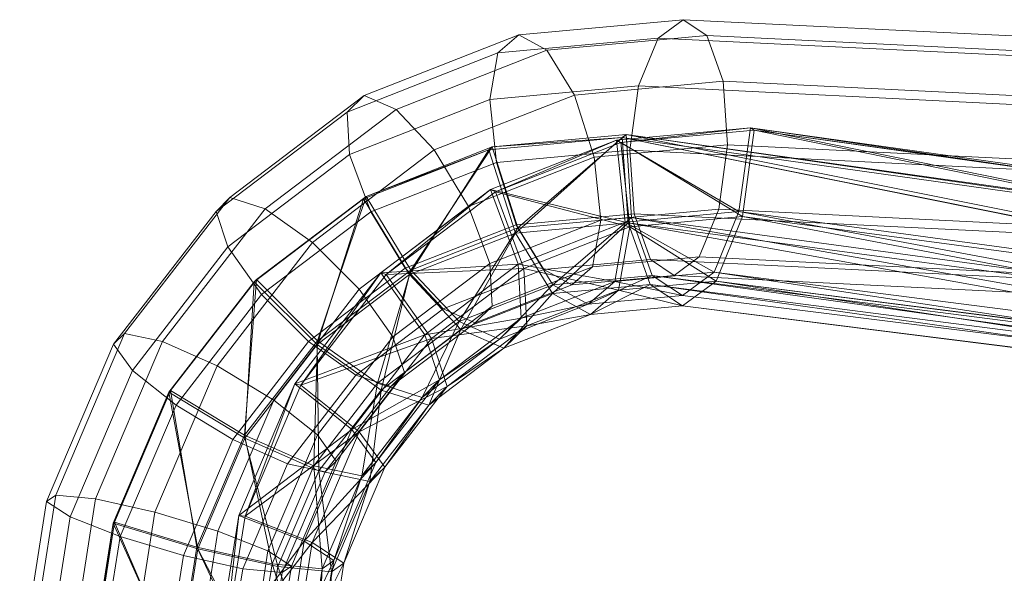
# Model space of a CAD drawing. Units: millimetres. Extents: x -3444 to 22473, y -1452 to 15689.
# Drawn here: x 3873 to 3919, y 9487 to 9513 of the extents above; entities that cross this region are included whole.
import ezdxf

# ---------------------------------------------------------------- set-up
doc = ezdxf.new("R2010")
doc.units = ezdxf.units.MM
doc.linetypes.add('K5LT32791', pattern=[0])
doc.linetypes.add('K5LT32792', pattern=[0])
doc.layers.add('geo', color=7, linetype='Continuous', true_color=0x40583f)

# ---------------------------------------------------------------- blocks, each defined once
blk = doc.blocks.new('U772')
at = {"layer": 'geo', "color": 74, "linetype": 'K5LT32791', "lineweight": 18, "true_color": 0x58b11b}
for p, q in [((3896.692, 9512.646), (3904.368, 9513.356)), ((3904.368, 9513.356), (3903.198, 9512.492)), ((3904.368, 9513.356), (3905.482, 9512.616)), ((3904.368, 9513.356), (3992.076, 9509.016)), ((3889.465, 9509.811), (3896.692, 9512.646)), ((3896.692, 9512.646), (3895.715, 9511.801)), ((3895.715, 9511.801), (3903.198, 9512.492)), ((3896.692, 9512.646), (3897.999, 9511.925)), ((3897.999, 9511.925), (3905.482, 9512.616)), ((3903.198, 9512.492), (3902.286, 9510.257)), ((3903.198, 9512.492), (3990.906, 9508.152)), ((3906.243, 9510.472), (3905.482, 9512.616)), ((3905.482, 9512.616), (3993.191, 9508.277)), ((3888.669, 9509.036), (3895.715, 9511.801)), ((3890.954, 9509.161), (3897.999, 9511.925)), ((3895.715, 9511.801), (3895.33, 9509.614)), ((3899.287, 9509.829), (3897.999, 9511.925)), ((3895.33, 9509.614), (3902.286, 9510.257)), ((3899.287, 9509.829), (3906.243, 9510.472)), ((3902.286, 9510.257), (3901.877, 9507.249)), ((3902.286, 9510.257), (3989.995, 9505.917)), ((3906.446, 9507.497), (3906.243, 9510.472)), ((3906.243, 9510.472), (3993.952, 9506.132)), ((3883.178, 9505.043), (3889.465, 9509.811)), ((3889.465, 9509.811), (3888.669, 9509.036)), ((3889.465, 9509.811), (3890.954, 9509.161)), ((3892.737, 9507.26), (3899.287, 9509.829)), ((3900.21, 9506.921), (3899.287, 9509.829)), ((3888.78, 9507.045), (3895.33, 9509.614)), ((3895.33, 9509.614), (3895.641, 9506.673)), ((3882.54, 9504.388), (3888.669, 9509.036)), ((3884.825, 9504.512), (3890.954, 9509.161)), ((3888.669, 9509.036), (3888.78, 9507.045)), ((3892.737, 9507.26), (3890.954, 9509.161)), ((3900.21, 9506.921), (3906.446, 9507.497)), ((3906.037, 9504.489), (3906.446, 9507.497)), ((3906.446, 9507.497), (3994.155, 9503.158)), ((3883.083, 9502.723), (3888.78, 9507.045)), ((3887.04, 9502.939), (3892.737, 9507.26)), ((3888.78, 9507.045), (3889.769, 9504.369)), ((3894.338, 9504.617), (3892.737, 9507.26)), ((3895.641, 9506.673), (3901.877, 9507.249)), ((3901.877, 9507.249), (3902.081, 9504.274)), ((3901.877, 9507.249), (3989.586, 9502.909)), ((3889.769, 9504.369), (3895.641, 9506.673)), ((3894.338, 9504.617), (3900.21, 9506.921)), ((3895.641, 9506.673), (3896.564, 9503.764)), ((3900.521, 9503.98), (3900.21, 9506.921)), ((3878.261, 9498.667), (3883.178, 9505.043)), ((3883.178, 9505.043), (3882.54, 9504.388)), ((3883.178, 9505.043), (3884.825, 9504.512)), ((3877.747, 9498.172), (3882.54, 9504.388)), ((3880.031, 9498.296), (3884.825, 9504.512)), ((3882.54, 9504.388), (3883.083, 9502.723)), ((3884.661, 9500.495), (3889.769, 9504.369)), ((3887.04, 9502.939), (3884.825, 9504.512)), ((3889.23, 9500.743), (3894.338, 9504.617)), ((3889.769, 9504.369), (3891.369, 9501.727)), ((3895.326, 9501.942), (3894.338, 9504.617)), ((3896.564, 9503.764), (3902.081, 9504.274)), ((3900.521, 9503.98), (3906.037, 9504.489)), ((3902.081, 9504.274), (3902.841, 9502.13)), ((3902.081, 9504.274), (3989.789, 9499.935)), ((3905.126, 9502.254), (3906.037, 9504.489)), ((3906.037, 9504.489), (3993.746, 9500.15)), ((3891.369, 9501.727), (3896.564, 9503.764)), ((3895.326, 9501.942), (3900.521, 9503.98)), ((3896.564, 9503.764), (3897.851, 9501.669)), ((3900.136, 9501.793), (3900.521, 9503.98)), ((3882.584, 9497.16), (3887.04, 9502.939)), ((3889.23, 9500.743), (3887.04, 9502.939)), ((3878.627, 9496.945), (3883.083, 9502.723)), ((3883.083, 9502.723), (3884.661, 9500.495)), ((3890.807, 9498.515), (3895.326, 9501.942)), ((3895.437, 9499.95), (3895.326, 9501.942)), ((3897.851, 9501.669), (3902.841, 9502.13)), ((3900.136, 9501.793), (3905.126, 9502.254)), ((3902.841, 9502.13), (3903.956, 9501.391)), ((3902.841, 9502.13), (3990.55, 9497.79)), ((3903.956, 9501.391), (3905.126, 9502.254)), ((3905.126, 9502.254), (3992.834, 9497.915)), ((3886.85, 9498.299), (3891.369, 9501.727)), ((3891.369, 9501.727), (3893.153, 9499.826)), ((3893.153, 9499.826), (3897.851, 9501.669)), ((3895.437, 9499.95), (3900.136, 9501.793)), ((3897.851, 9501.669), (3899.159, 9500.947)), ((3899.159, 9500.947), (3900.136, 9501.793)), ((3899.159, 9500.947), (3903.956, 9501.391)), ((3903.956, 9501.391), (3991.664, 9497.051)), ((3885.234, 9495.563), (3889.23, 9500.743)), ((3890.807, 9498.515), (3889.23, 9500.743)), ((3894.642, 9499.175), (3899.159, 9500.947)), ((3880.665, 9495.314), (3884.661, 9500.495)), ((3884.661, 9500.495), (3886.85, 9498.299)), ((3889.066, 9496.726), (3893.153, 9499.826)), ((3891.35, 9496.85), (3895.437, 9499.95)), ((3893.153, 9499.826), (3894.642, 9499.175)), ((3894.642, 9499.175), (3895.437, 9499.95)), ((3890.713, 9496.195), (3894.642, 9499.175)), ((3875.048, 9491.117), (3878.261, 9498.667)), ((3878.261, 9498.667), (3877.747, 9498.172)), ((3878.261, 9498.667), (3880.031, 9498.296)), ((3876.899, 9490.937), (3880.031, 9498.296)), ((3882.584, 9497.16), (3880.031, 9498.296)), ((3883.316, 9493.717), (3886.85, 9498.299)), ((3886.85, 9498.299), (3889.066, 9496.726)), ((3887.273, 9493.932), (3890.807, 9498.515)), ((3891.35, 9496.85), (3890.807, 9498.515)), ((3874.614, 9490.812), (3877.747, 9498.172)), ((3877.747, 9498.172), (3878.627, 9496.945)), ((3875.715, 9490.103), (3878.627, 9496.945)), ((3878.627, 9496.945), (3880.665, 9495.314)), ((3879.672, 9490.319), (3882.584, 9497.16)), ((3885.234, 9495.563), (3882.584, 9497.16)), ((3888.153, 9492.705), (3891.35, 9496.85)), ((3890.713, 9496.195), (3891.35, 9496.85)), ((3885.869, 9492.581), (3889.066, 9496.726)), ((3889.066, 9496.726), (3890.713, 9496.195)), ((3887.639, 9492.21), (3890.713, 9496.195)), ((3882.624, 9489.429), (3885.234, 9495.563)), ((3887.273, 9493.932), (3885.234, 9495.563)), ((3878.055, 9489.18), (3880.665, 9495.314)), ((3880.665, 9495.314), (3883.316, 9493.717)), ((3881.007, 9488.291), (3883.316, 9493.717)), ((3883.316, 9493.717), (3885.869, 9492.581)), ((3884.964, 9488.506), (3887.273, 9493.932)), ((3888.153, 9492.705), (3887.273, 9493.932)), ((3886.064, 9487.797), (3888.153, 9492.705)), ((3887.639, 9492.21), (3888.153, 9492.705)), ((3883.78, 9487.672), (3885.869, 9492.581)), ((3885.869, 9492.581), (3887.639, 9492.21)), ((3885.631, 9487.492), (3887.639, 9492.21)), ((3873.758, 9482.909), (3875.048, 9491.117)), ((3875.048, 9491.117), (3874.614, 9490.812)), ((3875.048, 9491.117), (3876.899, 9490.937)), ((3875.642, 9482.935), (3876.899, 9490.937)), ((3879.672, 9490.319), (3876.899, 9490.937)), ((3873.357, 9482.81), (3874.614, 9490.812)), ((3874.614, 9490.812), (3875.715, 9490.103)), ((3874.546, 9482.665), (3875.715, 9490.103)), ((3875.715, 9490.103), (3878.055, 9489.18)), ((3878.503, 9482.88), (3879.672, 9490.319)), ((3882.624, 9489.429), (3879.672, 9490.319)), ((3877.007, 9482.511), (3878.055, 9489.18)), ((3878.055, 9489.18), (3881.007, 9488.291)), ((3881.576, 9482.76), (3882.624, 9489.429)), ((3884.964, 9488.506), (3882.624, 9489.429)), ((3880.08, 9482.391), (3881.007, 9488.291)), ((3881.007, 9488.291), (3883.78, 9487.672)), ((3884.037, 9482.606), (3884.964, 9488.506)), ((3886.064, 9487.797), (3884.964, 9488.506)), ((3882.941, 9482.336), (3883.78, 9487.672)), ((3883.78, 9487.672), (3885.631, 9487.492)), ((3885.226, 9482.46), (3886.064, 9487.797)), ((3885.631, 9487.492), (3886.064, 9487.797)), ((3884.825, 9482.361), (3885.631, 9487.492))]:
    blk.add_line(p, q, dxfattribs=at)
blk = doc.blocks.new('U771')
at = {"layer": 'geo'}
blk.add_blockref('U772', (0, 0), dxfattribs=at)
blk = doc.blocks.new('U774')
at = {"layer": 'geo', "color": 214, "linetype": 'K5LT32792', "lineweight": 18, "true_color": 0x911cb1}
for p, q in [((3901.705, 9507.982), (3895.447, 9507.404)), ((3896.646, 9503.61), (3901.705, 9507.982)), ((3901.253, 9507.719), (3907.511, 9508.298)), ((3901.459, 9507.606), (3907.511, 9508.298)), ((3907.69, 9508.182), (3901.459, 9507.606)), ((3901.524, 9507.846), (3901.705, 9507.982)), ((3901.963, 9504.104), (3901.705, 9507.982)), ((3901.705, 9507.982), (3960.708, 9496.163)), ((3969.881, 9498.399), (3901.705, 9507.982)), ((3969.344, 9498.304), (3901.705, 9507.982)), ((3906.98, 9504.377), (3907.511, 9508.298)), ((3907.141, 9504.148), (3907.69, 9508.182)), ((3907.511, 9508.298), (3965.707, 9496.44)), ((3907.69, 9508.182), (3907.511, 9508.298)), ((3975.703, 9498.719), (3907.511, 9508.298)), ((3974.61, 9498.467), (3907.511, 9508.298)), ((3965.529, 9496.341), (3907.69, 9508.182)), ((3975.504, 9498.639), (3907.69, 9508.182)), ((3975.703, 9498.719), (3907.69, 9508.182)), ((3895.447, 9507.404), (3889.552, 9505.091)), ((3895.447, 9507.404), (3891.634, 9501.644)), ((3901.524, 9507.846), (3895.293, 9507.271)), ((3895.293, 9507.271), (3895.447, 9507.404)), ((3901.253, 9507.719), (3895.358, 9505.407)), ((3901.524, 9507.846), (3895.447, 9507.404)), ((3896.646, 9503.61), (3895.447, 9507.404)), ((3895.592, 9505.305), (3901.253, 9507.719)), ((3901.459, 9507.606), (3895.592, 9505.305)), ((3901.524, 9507.846), (3896.531, 9503.372)), ((3906.98, 9504.377), (3901.253, 9507.719)), ((3901.663, 9503.883), (3901.253, 9507.719)), ((3901.459, 9507.606), (3901.253, 9507.719)), ((3907.141, 9504.148), (3901.459, 9507.606)), ((3901.874, 9503.662), (3901.459, 9507.606)), ((3901.524, 9507.846), (3901.798, 9503.858)), ((3969.344, 9498.304), (3901.524, 9507.846)), ((3960.181, 9496.05), (3901.524, 9507.846)), ((3960.122, 9496.036), (3901.524, 9507.846)), ((3895.293, 9507.271), (3889.427, 9504.969)), ((3895.293, 9507.271), (3889.552, 9505.091)), ((3895.293, 9507.271), (3891.574, 9501.427)), ((3896.531, 9503.372), (3895.293, 9507.271)), ((3895.358, 9505.407), (3890.231, 9501.518)), ((3890.489, 9501.434), (3895.358, 9505.407)), ((3895.592, 9505.305), (3890.489, 9501.434)), ((3901.663, 9503.883), (3895.358, 9505.407)), ((3896.652, 9501.917), (3895.358, 9505.407)), ((3895.592, 9505.305), (3895.358, 9505.407)), ((3901.874, 9503.662), (3895.592, 9505.305)), ((3896.916, 9501.717), (3895.592, 9505.305)), ((3889.427, 9504.969), (3884.324, 9501.099)), ((3889.552, 9505.091), (3884.424, 9501.202)), ((3889.427, 9504.969), (3884.424, 9501.202)), ((3889.427, 9504.969), (3887.261, 9498.156)), ((3889.552, 9505.091), (3887.276, 9498.338)), ((3889.427, 9504.969), (3889.552, 9505.091)), ((3891.574, 9501.427), (3889.427, 9504.969)), ((3891.634, 9501.644), (3889.552, 9505.091)), ((3901.663, 9503.883), (3906.98, 9504.377)), ((3905.819, 9501.544), (3906.98, 9504.377)), ((3906.98, 9504.377), (3957.636, 9494.889)), ((3906.98, 9504.377), (3965.707, 9496.44)), ((3901.798, 9503.858), (3896.531, 9503.372)), ((3896.646, 9503.61), (3901.963, 9504.104)), ((3901.663, 9503.883), (3896.652, 9501.917)), ((3901.798, 9503.858), (3898.27, 9500.541)), ((3901.963, 9504.104), (3898.278, 9500.956)), ((3901.174, 9501.113), (3901.663, 9503.883)), ((3905.819, 9501.544), (3901.663, 9503.883)), ((3901.798, 9503.858), (3902.826, 9500.962)), ((3960.122, 9496.036), (3901.798, 9503.858)), ((3954.146, 9494.409), (3901.798, 9503.858)), ((3954.085, 9494.393), (3901.798, 9503.858)), ((3907.141, 9504.148), (3901.874, 9503.662)), ((3901.963, 9504.104), (3902.924, 9501.387)), ((3901.963, 9504.104), (3960.708, 9496.163)), ((3901.963, 9504.104), (3954.756, 9494.731)), ((3905.911, 9501.13), (3907.141, 9504.148)), ((3957.254, 9494.578), (3907.141, 9504.148)), ((3965.465, 9496.326), (3907.141, 9504.148)), ((3965.529, 9496.341), (3907.141, 9504.148)), ((3896.531, 9503.372), (3891.574, 9501.427)), ((3896.646, 9503.61), (3891.634, 9501.644)), ((3896.646, 9503.61), (3893.896, 9499.236)), ((3896.531, 9503.372), (3893.982, 9498.859)), ((3896.531, 9503.372), (3898.27, 9500.541)), ((3896.646, 9503.61), (3898.278, 9500.956)), ((3901.874, 9503.662), (3896.916, 9501.717)), ((3901.355, 9500.709), (3901.874, 9503.662)), ((3905.911, 9501.13), (3901.874, 9503.662)), ((3896.652, 9501.917), (3890.231, 9501.518)), ((3896.652, 9501.917), (3892.293, 9498.611)), ((3901.174, 9501.113), (3896.652, 9501.917)), ((3896.791, 9499.394), (3896.652, 9501.917)), ((3890.231, 9501.518), (3886.22, 9496.317)), ((3886.498, 9496.259), (3890.231, 9501.518)), ((3890.489, 9501.434), (3886.498, 9496.259)), ((3891.574, 9501.427), (3887.261, 9498.156)), ((3891.634, 9501.644), (3887.276, 9498.338)), ((3891.634, 9501.644), (3890.083, 9496.345)), ((3892.293, 9498.611), (3890.231, 9501.518)), ((3890.489, 9501.434), (3890.231, 9501.518)), ((3891.574, 9501.427), (3890.252, 9496.03)), ((3896.916, 9501.717), (3890.489, 9501.434)), ((3892.604, 9498.446), (3890.489, 9501.434)), ((3891.574, 9501.427), (3893.982, 9498.859)), ((3891.634, 9501.644), (3893.896, 9499.236)), ((3896.916, 9501.717), (3892.604, 9498.446)), ((3901.355, 9500.709), (3896.916, 9501.717)), ((3897.067, 9499.027), (3896.916, 9501.717)), ((3901.174, 9501.113), (3905.819, 9501.544)), ((3904.335, 9500.45), (3905.819, 9501.544)), ((3905.819, 9501.544), (3957.636, 9494.889)), ((3905.819, 9501.544), (3953.628, 9494.264)), ((3884.324, 9501.099), (3880.333, 9495.924)), ((3884.424, 9501.202), (3880.413, 9496.001)), ((3884.324, 9501.099), (3880.413, 9496.001)), ((3884.424, 9501.202), (3883.866, 9493.918)), ((3884.324, 9501.099), (3883.888, 9493.782)), ((3884.324, 9501.099), (3884.424, 9501.202)), ((3887.261, 9498.156), (3884.324, 9501.099)), ((3887.276, 9498.338), (3884.424, 9501.202)), ((3898.278, 9500.956), (3893.896, 9499.236)), ((3898.278, 9500.956), (3895.782, 9498.413)), ((3901.174, 9501.113), (3896.791, 9499.394)), ((3902.826, 9500.962), (3898.27, 9500.541)), ((3898.278, 9500.956), (3902.924, 9501.387)), ((3898.278, 9500.956), (3899.935, 9500.043)), ((3902.924, 9501.387), (3899.935, 9500.043)), ((3899.935, 9500.043), (3901.174, 9501.113)), ((3902.826, 9500.962), (3900.036, 9499.567)), ((3904.335, 9500.45), (3901.174, 9501.113)), ((3905.911, 9501.13), (3901.355, 9500.709)), ((3902.826, 9500.962), (3904.332, 9499.963)), ((3954.085, 9494.393), (3902.826, 9500.962)), ((3953.02, 9493.859), (3902.826, 9500.962)), ((3953.004, 9493.852), (3902.826, 9500.962)), ((3902.924, 9501.387), (3904.335, 9500.45)), ((3902.924, 9501.387), (3954.756, 9494.731)), ((3902.924, 9501.387), (3953.628, 9494.264)), ((3904.332, 9499.963), (3905.911, 9501.13)), ((3953.054, 9493.861), (3905.911, 9501.13)), ((3957.172, 9494.561), (3905.911, 9501.13)), ((3957.254, 9494.578), (3905.911, 9501.13)), ((3898.27, 9500.541), (3893.982, 9498.859)), ((3898.27, 9500.541), (3895.993, 9497.981)), ((3901.355, 9500.709), (3897.067, 9499.027)), ((3898.27, 9500.541), (3900.036, 9499.567)), ((3900.036, 9499.567), (3901.355, 9500.709)), ((3904.332, 9499.963), (3901.355, 9500.709)), ((3899.935, 9500.043), (3895.782, 9498.413)), ((3899.935, 9500.043), (3896.791, 9499.394)), ((3899.935, 9500.043), (3904.335, 9500.45)), ((3904.335, 9500.45), (3953.628, 9494.264)), ((3904.332, 9499.963), (3900.036, 9499.567)), ((3953.004, 9493.852), (3904.332, 9499.963)), ((3953.054, 9493.861), (3904.332, 9499.963)), ((3893.896, 9499.236), (3890.083, 9496.345)), ((3893.896, 9499.236), (3892.17, 9495.673)), ((3896.791, 9499.394), (3892.293, 9498.611)), ((3896.791, 9499.394), (3892.979, 9496.502)), ((3893.896, 9499.236), (3895.782, 9498.413)), ((3895.782, 9498.413), (3896.791, 9499.394)), ((3900.036, 9499.567), (3895.993, 9497.981)), ((3900.036, 9499.567), (3897.067, 9499.027)), ((3893.982, 9498.859), (3890.252, 9496.03)), ((3893.982, 9498.859), (3892.476, 9495.314)), ((3897.067, 9499.027), (3892.604, 9498.446)), ((3897.067, 9499.027), (3893.337, 9496.198)), ((3893.982, 9498.859), (3895.993, 9497.981)), ((3895.993, 9497.981), (3897.067, 9499.027)), ((3887.276, 9498.338), (3883.866, 9493.918)), ((3892.293, 9498.611), (3886.22, 9496.317)), ((3892.604, 9498.446), (3886.498, 9496.259)), ((3887.276, 9498.338), (3887.101, 9492.478)), ((3887.276, 9498.338), (3890.083, 9496.345)), ((3892.293, 9498.611), (3888.883, 9494.19)), ((3892.604, 9498.446), (3889.23, 9494.072)), ((3895.782, 9498.413), (3892.17, 9495.673)), ((3892.979, 9496.502), (3892.293, 9498.611)), ((3893.337, 9496.198), (3892.604, 9498.446)), ((3895.782, 9498.413), (3892.979, 9496.502)), ((3887.261, 9498.156), (3883.888, 9493.782)), ((3887.261, 9498.156), (3890.252, 9496.03)), ((3887.261, 9498.156), (3887.335, 9492.247)), ((3895.993, 9497.981), (3892.476, 9495.314)), ((3895.993, 9497.981), (3893.337, 9496.198)), ((3892.979, 9496.502), (3888.883, 9494.19)), ((3892.979, 9496.502), (3889.997, 9492.636)), ((3892.17, 9495.673), (3892.979, 9496.502)), ((3880.333, 9495.924), (3877.725, 9489.796)), ((3880.413, 9496.001), (3877.793, 9489.844)), ((3880.333, 9495.924), (3877.793, 9489.844)), ((3880.333, 9495.924), (3880.413, 9496.001)), ((3883.888, 9493.782), (3880.333, 9495.924)), ((3880.333, 9495.924), (3881.684, 9488.603)), ((3883.866, 9493.918), (3880.413, 9496.001)), ((3880.413, 9496.001), (3881.638, 9488.683)), ((3886.22, 9496.317), (3883.599, 9490.16)), ((3883.89, 9490.131), (3886.22, 9496.317)), ((3886.498, 9496.259), (3883.89, 9490.131)), ((3888.883, 9494.19), (3886.22, 9496.317)), ((3886.498, 9496.259), (3886.22, 9496.317)), ((3889.23, 9494.072), (3886.498, 9496.259)), ((3890.083, 9496.345), (3887.101, 9492.478)), ((3890.252, 9496.03), (3887.335, 9492.247)), ((3893.337, 9496.198), (3889.23, 9494.072)), ((3890.083, 9496.345), (3889.344, 9492.01)), ((3890.252, 9496.03), (3889.726, 9491.747)), ((3890.083, 9496.345), (3892.17, 9495.673)), ((3890.252, 9496.03), (3892.476, 9495.314)), ((3893.337, 9496.198), (3890.419, 9492.415)), ((3892.476, 9495.314), (3893.337, 9496.198)), ((3892.17, 9495.673), (3889.344, 9492.01)), ((3892.17, 9495.673), (3889.997, 9492.636)), ((3892.476, 9495.314), (3889.726, 9491.747)), ((3892.476, 9495.314), (3890.419, 9492.415)), ((3888.883, 9494.19), (3883.599, 9490.16)), ((3889.23, 9494.072), (3883.89, 9490.131)), ((3888.883, 9494.19), (3886.655, 9488.956)), ((3889.23, 9494.072), (3887.026, 9488.893)), ((3889.997, 9492.636), (3888.883, 9494.19)), ((3890.419, 9492.415), (3889.23, 9494.072)), ((3883.866, 9493.918), (3881.638, 9488.683)), ((3883.888, 9493.782), (3881.684, 9488.603)), ((3883.866, 9493.918), (3887.101, 9492.478)), ((3883.866, 9493.918), (3885.153, 9487.9)), ((3883.888, 9493.782), (3887.335, 9492.247)), ((3883.888, 9493.782), (3885.428, 9487.768)), ((3887.101, 9492.478), (3885.153, 9487.9)), ((3887.335, 9492.247), (3885.428, 9487.768)), ((3889.997, 9492.636), (3886.655, 9488.956)), ((3890.419, 9492.415), (3887.026, 9488.893)), ((3887.101, 9492.478), (3889.344, 9492.01)), ((3887.101, 9492.478), (3887.498, 9487.671)), ((3887.335, 9492.247), (3889.726, 9491.747)), ((3887.335, 9492.247), (3887.928, 9487.524)), ((3889.997, 9492.636), (3888.048, 9488.058)), ((3890.419, 9492.415), (3888.513, 9487.936)), ((3889.344, 9492.01), (3889.997, 9492.636)), ((3889.726, 9491.747), (3890.419, 9492.415)), ((3889.344, 9492.01), (3887.498, 9487.671)), ((3889.344, 9492.01), (3888.048, 9488.058)), ((3889.726, 9491.747), (3887.928, 9487.524)), ((3889.726, 9491.747), (3888.513, 9487.936)), ((3883.599, 9490.16), (3882.547, 9483.465)), ((3882.843, 9483.469), (3883.599, 9490.16)), ((3883.89, 9490.131), (3882.843, 9483.469)), ((3886.655, 9488.956), (3883.599, 9490.16)), ((3883.89, 9490.131), (3883.599, 9490.16)), ((3887.026, 9488.893), (3883.89, 9490.131)), ((3877.725, 9489.796), (3876.678, 9483.133)), ((3877.793, 9489.844), (3876.741, 9483.149)), ((3877.725, 9489.796), (3876.741, 9483.149)), ((3877.725, 9489.796), (3877.793, 9489.844)), ((3881.684, 9488.603), (3877.725, 9489.796)), ((3877.725, 9489.796), (3880.799, 9482.972)), ((3881.638, 9488.683), (3877.793, 9489.844)), ((3877.793, 9489.844), (3880.744, 9482.992)), ((3881.638, 9488.683), (3880.744, 9482.992)), ((3881.684, 9488.603), (3880.799, 9482.972)), ((3881.638, 9488.683), (3885.153, 9487.9)), ((3881.638, 9488.683), (3884.371, 9482.922)), ((3881.684, 9488.603), (3885.428, 9487.768)), ((3881.684, 9488.603), (3884.663, 9482.898)), ((3886.655, 9488.956), (3882.547, 9483.465)), ((3887.026, 9488.893), (3882.843, 9483.469)), ((3886.655, 9488.956), (3885.761, 9483.264)), ((3887.026, 9488.893), (3886.141, 9483.263)), ((3888.048, 9488.058), (3886.655, 9488.956)), ((3888.513, 9487.936), (3887.026, 9488.893)), ((3885.153, 9487.9), (3884.371, 9482.922)), ((3885.428, 9487.768), (3884.663, 9482.898)), ((3885.153, 9487.9), (3887.498, 9487.671)), ((3885.153, 9487.9), (3886.757, 9482.955)), ((3885.428, 9487.768), (3887.928, 9487.524)), ((3885.428, 9487.768), (3887.207, 9482.932)), ((3888.048, 9488.058), (3885.761, 9483.264)), ((3888.513, 9487.936), (3886.141, 9483.263)), ((3887.498, 9487.671), (3886.757, 9482.955)), ((3888.048, 9488.058), (3887.266, 9483.08)), ((3887.498, 9487.671), (3887.266, 9483.08)), ((3887.498, 9487.671), (3888.048, 9488.058)), ((3888.513, 9487.936), (3887.748, 9483.066)), ((3887.928, 9487.524), (3888.513, 9487.936)), ((3887.928, 9487.524), (3887.207, 9482.932)), ((3887.928, 9487.524), (3887.748, 9483.066))]:
    blk.add_line(p, q, dxfattribs=at)
blk = doc.blocks.new('U773')
at = {"layer": 'geo'}
blk.add_blockref('U774', (0, 0), dxfattribs=at)

msp = doc.modelspace()

# ---------------------------------------------------------------- block references
at = {"layer": 'geo'}
for name in ['U771', 'U773']:
    msp.add_blockref(name, (0, 0), dxfattribs=at)

doc.saveas('drawing.dxf')
